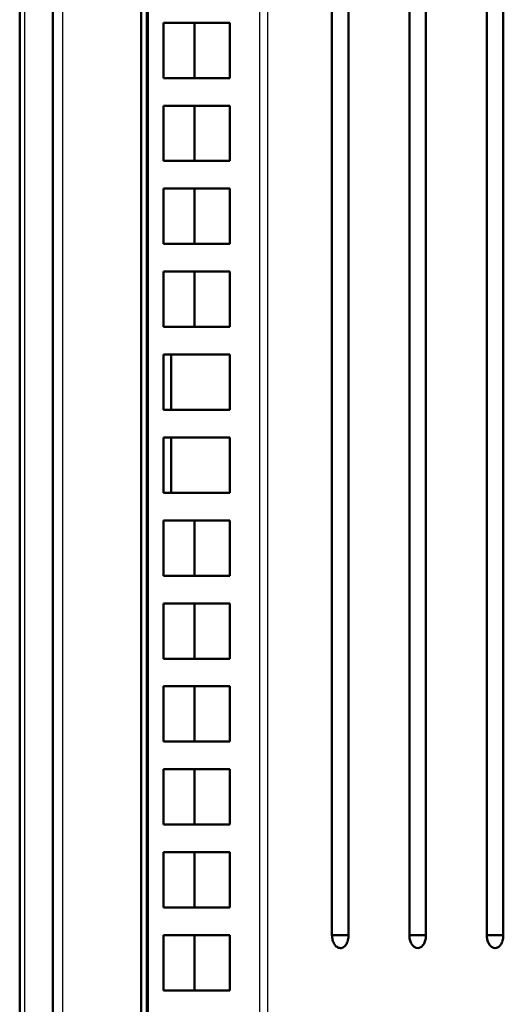
# Model space of a CAD drawing. Units: millimetres. Extents: x 318 to 1037, y 61 to 816.
# Drawn here: x 318 to 340, y 120 to 164 of the extents above; entities that cross this region are included whole.
import ezdxf

# ---------------------------------------------------------------- set-up
doc = ezdxf.new("R2010")
doc.units = ezdxf.units.MM
doc.layers.add('1', color=7, linetype='Continuous', true_color=0xffffff)

msp = doc.modelspace()

# ---------------------------------------------------------------- linework, layer by layer
at = {"layer": '1', "color": 162, "linetype": 'Continuous', "lineweight": 50}
for p, q in [((319.2526, 258.0174), (319.2526, 91.9547)), ((323.2526, 91.0174), (323.2526, 258.0174)), ((323.5026, 257.9467), (323.5026, 91.0174)), ((323.5561, 91.2299), (323.5561, 257.7342)), ((317.7526, 255.5684), (317.7526, 108.0174)), ((331.8776, 123.0174), (331.8776, 238.0174)), ((332.6276, 238.0174), (332.6276, 123.0174)), ((335.3776, 123.0174), (335.3776, 238.0174)), ((336.1276, 238.0174), (336.1276, 123.0174)), ((338.8776, 123.0174), (338.8776, 238.0174)), ((339.6276, 238.0174), (339.6276, 123.0174)), ((324.2526, 161.7674), (324.2526, 164.2674)), ((324.2526, 164.2674), (327.2526, 164.2674)), ((325.6668, 164.2674), (325.6668, 161.7674)), ((327.2526, 161.7674), (327.2526, 164.2674)), ((327.2526, 161.7674), (324.2526, 161.7674)), ((324.2526, 158.0174), (324.2526, 160.5174)), ((324.2526, 160.5174), (327.2526, 160.5174)), ((325.6668, 160.5174), (325.6668, 158.0174)), ((327.2526, 158.0174), (327.2526, 160.5174)), ((327.2526, 158.0174), (324.2526, 158.0174)), ((324.2526, 154.2674), (324.2526, 156.7674)), ((324.2526, 156.7674), (327.2526, 156.7674)), ((325.6668, 156.7674), (325.6668, 154.2674)), ((327.2526, 154.2674), (327.2526, 156.7674)), ((327.2526, 154.2674), (324.2526, 154.2674)), ((324.2526, 150.5174), (324.2526, 153.0174)), ((324.2526, 153.0174), (327.2526, 153.0174)), ((325.6668, 153.0174), (325.6668, 150.5174)), ((327.2526, 150.5174), (327.2526, 153.0174)), ((327.2526, 150.5174), (324.2526, 150.5174)), ((324.2526, 146.7674), (324.2526, 149.2674)), ((324.2526, 149.2674), (327.2526, 149.2674)), ((324.6061, 149.2674), (324.6061, 146.7674)), ((327.2526, 149.2674), (327.2526, 146.7674)), ((327.2526, 146.7674), (324.2526, 146.7674)), ((324.2526, 143.0174), (324.2526, 145.5174)), ((324.2526, 145.5174), (327.2526, 145.5174)), ((324.6061, 145.5174), (324.6061, 143.0174)), ((327.2526, 145.5174), (327.2526, 143.0174)), ((327.2526, 143.0174), (324.2526, 143.0174)), ((324.2526, 139.2674), (324.2526, 141.7674)), ((324.2526, 141.7674), (327.2526, 141.7674)), ((325.6668, 141.7674), (325.6668, 139.2674)), ((327.2526, 139.2674), (327.2526, 141.7674)), ((327.2526, 139.2674), (324.2526, 139.2674)), ((324.2526, 135.5174), (324.2526, 138.0174)), ((324.2526, 138.0174), (327.2526, 138.0174)), ((325.6668, 138.0174), (325.6668, 135.5174)), ((327.2526, 135.5174), (327.2526, 138.0174)), ((327.2526, 135.5174), (324.2526, 135.5174)), ((324.2526, 131.7674), (324.2526, 134.2674)), ((324.2526, 134.2674), (327.2526, 134.2674)), ((325.6668, 134.2674), (325.6668, 131.7674)), ((327.2526, 131.7674), (327.2526, 134.2674)), ((327.2526, 131.7674), (324.2526, 131.7674)), ((324.2526, 128.0174), (324.2526, 130.5174)), ((324.2526, 130.5174), (327.2526, 130.5174)), ((325.6668, 130.5174), (325.6668, 128.0174)), ((327.2526, 128.0174), (327.2526, 130.5174)), ((327.2526, 128.0174), (324.2526, 128.0174)), ((324.2526, 124.2674), (324.2526, 126.7674)), ((324.2526, 126.7674), (327.2526, 126.7674)), ((325.6668, 126.7674), (325.6668, 124.2674)), ((327.2526, 124.2674), (327.2526, 126.7674)), ((327.2526, 124.2674), (324.2526, 124.2674)), ((324.2526, 120.5174), (324.2526, 123.0174)), ((324.2526, 123.0174), (327.2526, 123.0174)), ((325.6668, 123.0174), (325.6668, 120.5174)), ((327.2526, 120.5174), (327.2526, 123.0174)), ((327.2526, 120.5174), (324.2526, 120.5174))]:
    msp.add_line(p, q, dxfattribs=at)
at = {"layer": '1', "color": 162, "linetype": 'Continuous', "lineweight": 25}
for p, q in [((319.6906, 258.0174), (319.6906, 91.9547)), ((317.9721, 255.5684), (317.9721, 108.0174)), ((328.6061, 251.5675), (328.6061, 103.8187)), ((328.9597, 249.9333), (328.9597, 105.4504))]:
    msp.add_line(p, q, dxfattribs=at)
at = {"layer": '1', "color": 162, "linetype": 'Continuous', "lineweight": 50}
for points in [[(331.938, 123.0175), (331.9131, 123.0175), (331.8925, 123.0174), (331.8776, 123.0174)], [(335.438, 123.0175), (335.4131, 123.0175), (335.3925, 123.0174), (335.3776, 123.0174)], [(338.938, 123.0175), (338.9131, 123.0175), (338.8925, 123.0174), (338.8776, 123.0174)]]:
    msp.add_open_spline(points, degree=3, dxfattribs=at)
for points, knots in [([(332.6276, 123.0174), (332.6273, 122.9442), (332.6134, 122.8016), (332.5408, 122.6129), (332.4218, 122.4729), (332.2557, 122.4149), (332.0915, 122.4767), (331.9739, 122.6163), (331.8962, 122.8023), (331.8784, 122.9437), (331.8776, 123.0174)], [0, 0, 0, 0, 0.1467292, 0.2785505, 0.3963135, 0.500446, 0.6045604, 0.7220872, 0.8533944, 1, 1, 1, 1]), ([(332.5602, 123.0175), (332.5356, 123.0176), (332.4769, 123.0176), (332.3708, 123.0177), (332.2532, 123.0177), (332.1355, 123.0177), (332.0266, 123.0176), (331.9651, 123.0175), (331.9387, 123.0175), (331.938, 123.0175)], [0, 0, 0, 0, 0.1577121, 0.326544, 0.495376, 0.6621129, 0.8288498, 0.9955868, 1, 1, 1, 1]), ([(332.6276, 123.0174), (332.6123, 123.0174), (332.5896, 123.0175), (332.5619, 123.0175), (332.5602, 123.0175)], [0, 0, 0, 0, 0.9382065, 1, 1, 1, 1]), ([(336.1276, 123.0174), (336.1274, 122.9513), (336.116, 122.823), (336.0578, 122.6493), (335.9625, 122.5129), (335.8316, 122.4306), (335.6808, 122.4323), (335.5518, 122.5167), (335.4563, 122.6519), (335.3928, 122.8233), (335.3781, 122.9509), (335.3776, 123.0174)], [0, 0, 0, 0, 0.1318834, 0.2512834, 0.3592914, 0.4555953, 0.5450139, 0.6413009, 0.7490391, 0.8680301, 1, 1, 1, 1]), ([(336.0602, 123.0175), (336.0356, 123.0176), (335.9769, 123.0176), (335.8708, 123.0177), (335.7532, 123.0177), (335.6355, 123.0177), (335.5266, 123.0176), (335.4651, 123.0175), (335.4387, 123.0175), (335.438, 123.0175)], [0, 0, 0, 0, 0.1577121, 0.326544, 0.495376, 0.6621129, 0.8288498, 0.9955868, 1, 1, 1, 1]), ([(336.1276, 123.0174), (336.1123, 123.0174), (336.0896, 123.0175), (336.0619, 123.0175), (336.0602, 123.0175)], [0, 0, 0, 0, 0.9382065, 1, 1, 1, 1]), ([(339.6276, 123.0174), (339.6274, 122.9513), (339.616, 122.823), (339.5578, 122.6493), (339.4625, 122.5129), (339.3316, 122.4306), (339.1808, 122.4323), (339.0518, 122.5167), (338.9563, 122.6519), (338.8928, 122.8233), (338.8781, 122.9509), (338.8776, 123.0174)], [0, 0, 0, 0, 0.1318834, 0.2512834, 0.3592914, 0.4555953, 0.5450139, 0.6413009, 0.7490391, 0.8680301, 1, 1, 1, 1]), ([(339.5602, 123.0175), (339.5356, 123.0176), (339.4769, 123.0176), (339.3708, 123.0177), (339.2532, 123.0177), (339.1355, 123.0177), (339.0266, 123.0176), (338.9651, 123.0175), (338.9387, 123.0175), (338.938, 123.0175)], [0, 0, 0, 0, 0.1577121, 0.326544, 0.495376, 0.6621129, 0.8288498, 0.9955868, 1, 1, 1, 1]), ([(339.6276, 123.0174), (339.6123, 123.0174), (339.5896, 123.0175), (339.5619, 123.0175), (339.5602, 123.0175)], [0, 0, 0, 0, 0.9382065, 1, 1, 1, 1])]:
    msp.add_open_spline(points, degree=3, knots=knots, dxfattribs=at)

doc.saveas('drawing.dxf')
